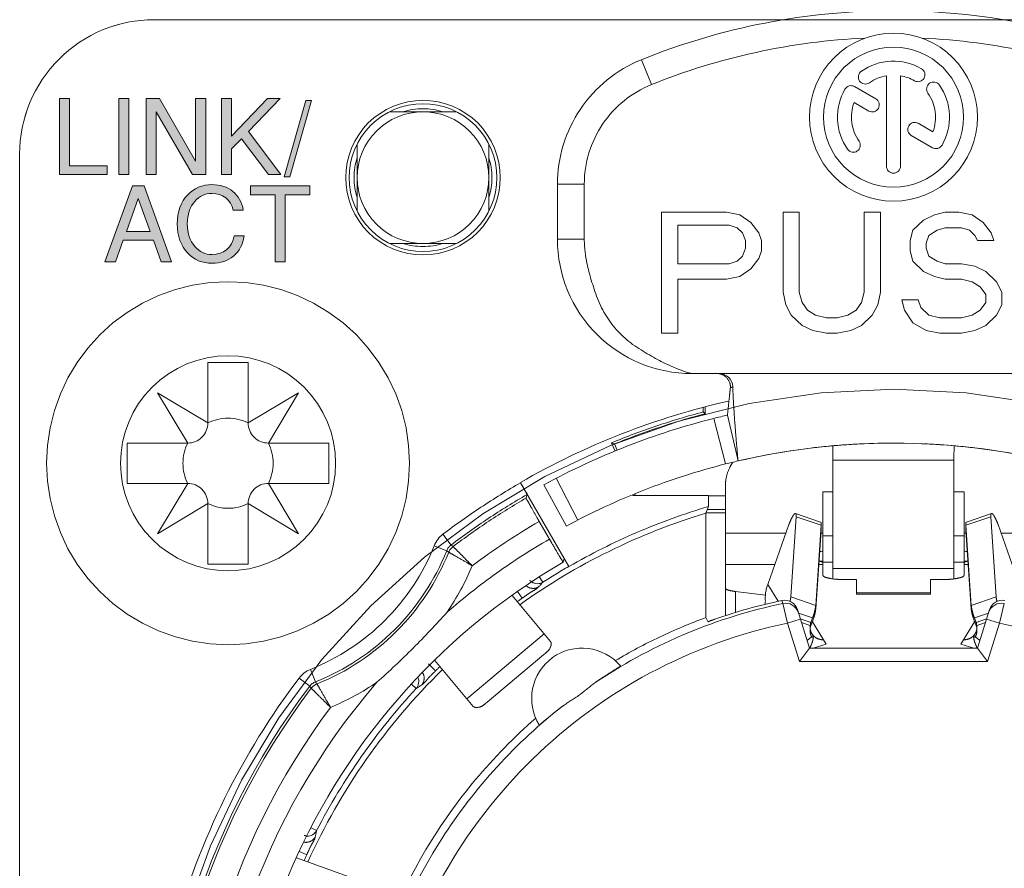
# Model space of a CAD drawing. Units: millimetres. Extents: x -1530 to -55, y -950 to 725.
# Drawn here: x -986 to -971, y -574 to -562 of the extents above; entities that cross this region are included whole.
import ezdxf

# ---------------------------------------------------------------- set-up
doc = ezdxf.new("R2010")
doc.units = ezdxf.units.MM
doc.layers.get('0').update_dxf_attribs({"lineweight": 5})

# ---------------------------------------------------------------- blocks, each defined once
blk = doc.blocks.new('ASCREW')
at = {"color": 7, "linetype": 'Continuous'}
for p, q in [((0.3, 1.5), (-0.3, 1.5)), ((-0.3, 1.5), (-0.3, 0.6)), ((0.3, 0.6), (0.3, 1.5)), ((-0.3, 0.6), (-1.05, 1.05)), ((-1.05, 1.05), (-0.6, 0.3)), ((1.05, 1.05), (0.3, 0.6)), ((0.6, 0.3), (1.05, 1.05)), ((-0.6, 0.3), (-1.5, 0.3)), ((-1.5, 0.3), (-1.5, -0.3)), ((1.5, 0.3), (0.6, 0.3)), ((1.5, -0.3), (1.5, 0.3)), ((-1.5, -0.3), (-0.6, -0.3)), ((-0.6, -0.3), (-1.05, -1.05)), ((0.6, -0.3), (1.5, -0.3)), ((1.05, -1.05), (0.6, -0.3)), ((-1.05, -1.05), (-0.3, -0.6)), ((-0.3, -0.6), (-0.3, -1.5)), ((0.3, -1.5), (0.3, -0.6)), ((0.3, -0.6), (1.05, -1.05)), ((-0.3, -1.5), (0.3, -1.5))]:
    blk.add_line(p, q, dxfattribs=at)
at = {"color": 7, "linetype": 'Continuous', "lineweight": 5, "flags": 128}
blk.add_lwpolyline([(2.7, 0), (2.687, -0.265), (2.648, -0.527), (2.584, -0.784), (2.494, -1.033), (2.381, -1.273), (2.245, -1.5), (2.087, -1.713), (1.909, -1.909), (1.713, -2.087), (1.5, -2.245), (1.273, -2.381), (1.033, -2.494), (0.784, -2.584), (0.527, -2.648), (0.265, -2.687), (0, -2.7), (-0.265, -2.687), (-0.527, -2.648), (-0.784, -2.584), (-1.033, -2.494), (-1.273, -2.381), (-1.5, -2.245), (-1.713, -2.087), (-1.909, -1.909), (-2.087, -1.713), (-2.245, -1.5), (-2.381, -1.273), (-2.494, -1.033), (-2.584, -0.784), (-2.648, -0.527), (-2.687, -0.265), (-2.7, 0), (-2.687, 0.265), (-2.648, 0.527), (-2.584, 0.784), (-2.494, 1.033), (-2.381, 1.273), (-2.245, 1.5), (-2.087, 1.713), (-1.909, 1.909), (-1.713, 2.087), (-1.5, 2.245), (-1.273, 2.381), (-1.033, 2.494), (-0.784, 2.584), (-0.527, 2.648), (-0.265, 2.687), (0, 2.7), (0.265, 2.687), (0.527, 2.648), (0.784, 2.584), (1.033, 2.494), (1.273, 2.381), (1.5, 2.245), (1.713, 2.087), (1.909, 1.909), (2.087, 1.713), (2.245, 1.5), (2.381, 1.273), (2.494, 1.033), (2.584, 0.784), (2.648, 0.527), (2.687, 0.265)], close=True, dxfattribs=at)
at = {"color": 7, "linetype": 'Continuous', "flags": 128}
for points in [[(-0.6, 0.3, 0.198912), (-0.388, 0.388, 0.198912), (-0.3, 0.6)], [(0.3, 0.6, 0.116434), (0, 0.671, 0.116434), (-0.3, 0.6)], [(0.3, 0.6, 0.198912), (0.388, 0.388, 0.198912), (0.6, 0.3)], [(-0.6, 0.3, 0.116434), (-0.671, 0, 0.116434), (-0.6, -0.3)], [(0.6, -0.3, 0.116434), (0.671, 0, 0.116434), (0.6, 0.3)], [(-0.3, -0.6, 0.198912), (-0.388, -0.388, 0.198912), (-0.6, -0.3)], [(0.6, -0.3, 0.198912), (0.388, -0.388, 0.198912), (0.3, -0.6)], [(-0.3, -0.6, 0.116434), (0, -0.671, 0.116434), (0.3, -0.6)]]:
    blk.add_lwpolyline(points, format="xyb", dxfattribs=at)
blk = doc.blocks.new('NE8FBV-C5-LED1')
at = {"color": 7, "linetype": 'Continuous'}
for p, q in [((-3.75, 13.888), (-3.6, 13.517)), ((-0.104, 13.649), (-0.104, 12.304)), ((0.104, 12.304), (0.104, 13.649)), ((-0.263, 13.305), (-0.579, 13.488)), ((-0.586, 13.251), (-0.367, 13.124)), ((-7.5, 13.113), (-6.5, 13.113)), ((0.586, 12.815), (0.368, 12.941)), ((0.264, 12.76), (0.579, 12.578)), ((-7.98, 11.633), (-7.98, 12.632)), ((-6.02, 12.632), (-6.02, 11.633)), ((-5, 12.033), (-5, 11.217)), ((-5, 12.033), (-4.6, 12.033)), ((-4.6, 11.217), (-4.6, 12.033)), ((-3.45, 11.617), (-3.45, 9.817)), ((-2.486, 11.617), (-3.45, 11.617)), ((-2.285, 11.579), (-2.486, 11.617)), ((-2.124, 11.464), (-2.285, 11.579)), ((-1.642, 11.617), (-1.642, 10.43)), ((-1.401, 11.617), (-1.642, 11.617)), ((-1.401, 10.43), (-1.401, 11.617)), ((-0.436, 11.617), (-0.436, 10.43)), ((-0.195, 11.617), (-0.436, 11.617)), ((-0.195, 10.43), (-0.195, 11.617)), ((0.608, 11.579), (0.448, 11.502)), ((0.769, 11.617), (0.608, 11.579)), ((0.97, 11.617), (0.769, 11.617)), ((1.171, 11.579), (0.97, 11.617)), ((1.332, 11.464), (1.171, 11.579)), ((-3.209, 10.851), (-3.209, 11.426)), ((-3.209, 11.426), (-2.445, 11.426)), ((-2.445, 11.426), (-2.325, 11.387)), ((-2.003, 11.311), (-2.124, 11.464)), ((0.448, 11.502), (0.287, 11.349)), ((1.452, 11.311), (1.332, 11.464)), ((-2.325, 11.387), (-2.245, 11.311)), ((-2.245, 11.311), (-2.204, 11.196)), ((-1.963, 11.196), (-2.003, 11.311)), ((0.287, 11.349), (0.247, 11.196)), ((0.528, 11.273), (0.649, 11.349)), ((0.649, 11.349), (0.769, 11.387)), ((0.769, 11.387), (1.01, 11.387)), ((1.01, 11.387), (1.131, 11.349)), ((1.131, 11.349), (1.211, 11.273)), ((1.492, 11.196), (1.452, 11.311)), ((-6.5, 11.153), (-7.5, 11.153)), ((-5, 11.217), (-4.6, 11.217)), ((-2.204, 11.196), (-2.204, 11.081)), ((-1.963, 11.043), (-1.963, 11.196)), ((0.247, 11.196), (0.247, 11.043)), ((0.488, 11.158), (0.528, 11.273)), ((0.488, 11.081), (0.488, 11.158)), ((1.211, 11.273), (1.251, 11.196)), ((1.251, 11.196), (1.492, 11.196)), ((-2.204, 11.081), (-2.245, 10.966)), ((-2.003, 10.928), (-1.963, 11.043)), ((0.247, 11.043), (0.287, 10.89)), ((0.528, 10.966), (0.488, 11.081)), ((-2.445, 10.851), (-3.209, 10.851)), ((-2.325, 10.89), (-2.445, 10.851)), ((-2.245, 10.966), (-2.325, 10.89)), ((-2.124, 10.775), (-2.003, 10.928)), ((0.287, 10.89), (0.448, 10.736)), ((0.649, 10.89), (0.528, 10.966)), ((0.769, 10.851), (0.649, 10.89)), ((1.01, 10.851), (0.769, 10.851)), ((1.211, 10.813), (1.01, 10.851)), ((-2.285, 10.66), (-2.124, 10.775)), ((0.448, 10.736), (0.608, 10.66)), ((1.372, 10.736), (1.211, 10.813)), ((1.533, 10.583), (1.372, 10.736)), ((-3.209, 9.817), (-3.209, 10.622)), ((-3.209, 10.622), (-2.486, 10.622)), ((-2.486, 10.622), (-2.285, 10.66)), ((0.608, 10.66), (0.769, 10.622)), ((0.769, 10.622), (1.01, 10.622)), ((1.01, 10.622), (1.171, 10.583)), ((1.171, 10.583), (1.291, 10.507)), ((1.613, 10.43), (1.533, 10.583)), ((-1.642, 10.43), (-1.602, 10.239)), ((-1.361, 10.277), (-1.401, 10.43)), ((-0.436, 10.43), (-0.477, 10.277)), ((-0.235, 10.239), (-0.195, 10.43)), ((1.291, 10.507), (1.372, 10.392)), ((1.613, 10.239), (1.613, 10.43)), ((-1.28, 10.162), (-1.361, 10.277)), ((-0.477, 10.277), (-0.557, 10.162)), ((0.126, 10.315), (0.166, 10.162)), ((0.367, 10.315), (0.126, 10.315)), ((0.407, 10.2), (0.367, 10.315)), ((1.372, 10.277), (1.291, 10.162)), ((1.372, 10.392), (1.372, 10.277)), ((-1.602, 10.239), (-1.521, 10.085)), ((-1.16, 10.085), (-1.28, 10.162)), ((-0.557, 10.162), (-0.677, 10.085)), ((-0.316, 10.085), (-0.235, 10.239)), ((0.166, 10.162), (0.287, 9.97)), ((0.528, 10.085), (0.407, 10.2)), ((1.291, 10.162), (1.171, 10.085)), ((1.533, 10.085), (1.613, 10.239)), ((-1.521, 10.085), (-1.361, 9.932)), ((-0.999, 10.047), (-1.16, 10.085)), ((-0.838, 10.047), (-0.999, 10.047)), ((-0.677, 10.085), (-0.838, 10.047)), ((-0.477, 9.932), (-0.316, 10.085)), ((0.287, 9.97), (0.488, 9.856)), ((0.689, 10.047), (0.528, 10.085)), ((1.01, 10.047), (0.689, 10.047)), ((1.171, 10.085), (1.01, 10.047)), ((1.372, 9.932), (1.533, 10.085)), ((-3.45, 9.817), (-3.209, 9.817)), ((-1.361, 9.932), (-1.2, 9.856)), ((-1.2, 9.856), (-0.999, 9.817)), ((-0.999, 9.817), (-0.838, 9.817)), ((-0.838, 9.817), (-0.637, 9.856)), ((-0.637, 9.856), (-0.477, 9.932)), ((0.488, 9.856), (0.689, 9.817)), ((0.689, 9.817), (1.01, 9.817)), ((1.01, 9.817), (1.211, 9.856)), ((1.211, 9.856), (1.372, 9.932)), ((-3, 9.217), (3, 9.217)), ((-2.833, 8.712), (-2.833, 8.646)), ((-2.8, 8.62), (-2.833, 8.646)), ((-2.8, 8.721), (-2.8, 8.62)), ((-2.499, 7.872), (-2.672, 8.55)), ((-2.47, 8.599), (-2.312, 7.917)), ((-2.312, 7.917), (-2.47, 8.599)), ((-4.193, 8.188), (-4.143, 8.064)), ((-4.15, 8.17), (-4.193, 8.188)), ((-4.15, 8.17), (-4.112, 8.077)), ((-0.472, 8.172), (-0.449, 8.173)), ((0.449, 8.173), (0.472, 8.172)), ((-0.9, 7.928), (-0.9, 6.162)), ((0.9, 7.928), (-0.9, 7.928)), ((0.9, 7.928), (0.9, 6.162)), ((-5.018, 7.659), (-4.697, 7.037)), ((-4.829, 6.346), (-5.548, 7.593)), ((-5.201, 7.562), (-4.867, 6.947)), ((-2.5, 7.554), (-2.5, 6.378)), ((-5.465, 7.367), (-5.451, 7.418)), ((-3.88, 7.414), (-3.876, 7.405)), ((-3.876, 7.405), (-2.752, 7.405)), ((-3.85, 7.426), (-3.841, 7.405)), ((-2.752, 7.405), (-2.752, 7.239)), ((-2.5, 7.397), (-2.752, 7.397)), ((-1.05, 6.573), (-1.05, 7.458)), ((-0.9, 7.458), (-1.05, 7.458)), ((1.05, 7.458), (0.9, 7.458)), ((1.05, 7.458), (1.05, 6.573)), ((-2.793, 7.141), (-2.752, 7.239)), ((-2.5, 7.197), (-2.77, 7.197)), ((-2.5, 7.143), (-2.793, 7.143)), ((-2.793, 5.586), (-2.793, 7.141)), ((-1.448, 7.085), (-1.528, 5.893)), ((-1.458, 7.133), (-1.087, 7.008)), ((-1.076, 6.96), (-1.448, 7.085)), ((1.076, 6.96), (1.448, 7.085)), ((1.087, 7.008), (1.458, 7.133)), ((1.448, 7.085), (1.528, 5.893)), ((-5.271, 7.018), (-5.119, 6.755)), ((-1.871, 6.081), (-1.555, 6.972)), ((-1.076, 6.96), (-1.157, 5.768)), ((-1.076, 6.884), (-1.081, 6.886)), ((1.076, 6.96), (1.157, 5.768)), ((1.076, 6.884), (1.081, 6.886)), ((1.871, 6.081), (1.555, 6.972)), ((-6.582, 6.666), (-6.703, 6.826)), ((-2.5, 6.844), (-1.6, 6.844)), ((-1.076, 6.884), (-1.157, 5.718)), ((-1.079, 6.844), (-1.05, 6.844)), ((-0.9, 6.803), (-1.05, 6.803)), ((1.05, 6.803), (0.9, 6.803)), ((1.05, 6.844), (1.079, 6.844)), ((1.076, 6.884), (1.157, 5.718)), ((1.6, 6.844), (2.5, 6.844)), ((-6.833, 6.656), (-6.647, 6.581)), ((-6.582, 6.666), (-6.552, 6.643)), ((-4.899, 6.467), (-4.913, 6.413)), ((-1.05, 6.573), (-1.05, 6.443)), ((1.05, 6.573), (1.05, 6.443)), ((-4.913, 6.412), (-4.913, 6.413)), ((-2.5, 6.378), (-2.5, 6.147)), ((-2.5, 6.378), (-1.766, 6.378)), ((-1.111, 6.378), (-1.05, 6.378)), ((-1.05, 6.427), (-1.05, 6.443)), ((-1.05, 6.427), (-1.05, 6.392)), ((-1.05, 6.413), (-0.9, 6.413)), ((-1.05, 6.378), (-1.05, 6.392)), ((-1.05, 6.22), (-1.05, 6.378)), ((0.9, 6.315), (-0.9, 6.315)), ((0.9, 6.413), (1.05, 6.413)), ((1.05, 6.443), (1.05, 6.427)), ((1.05, 6.427), (1.05, 6.392)), ((1.05, 6.392), (1.05, 6.378)), ((1.05, 6.378), (1.05, 6.22)), ((1.05, 6.378), (1.111, 6.378)), ((-5.215, 6.114), (-5.264, 6.19)), ((-0.55, 6.153), (-0.75, 6.153)), ((-0.55, 5.936), (-0.55, 6.153)), ((0.55, 5.936), (0.55, 6.153)), ((0.75, 6.153), (0.55, 6.153)), ((-2.5, 5.637), (-2.5, 6.147)), ((-1.717, 5.829), (-1.871, 6.081)), ((-5.102, 5.229), (-5.675, 5.913)), ((-5.523, 5.875), (-5.593, 5.974)), ((-2.35, 5.663), (-2.35, 5.975)), ((-2.35, 5.975), (-1.905, 5.921)), ((-1.528, 5.893), (-1.157, 5.768)), ((-0.55, 5.956), (0.55, 5.956)), ((-0.55, 5.936), (0.55, 5.936)), ((1.528, 5.893), (1.157, 5.768)), ((-1.648, 5.796), (-1.663, 5.841)), ((-1.648, 5.796), (-1.577, 5.504)), ((-1.163, 5.72), (-1.157, 5.718)), ((1.163, 5.72), (1.157, 5.718)), ((1.577, 5.504), (1.648, 5.796)), ((-2.793, 5.586), (-2.76, 5.527)), ((-1.25, 5.133), (-1.43, 5.705)), ((-1.414, 5.652), (-1.203, 5.582)), ((-1.203, 5.582), (-1.229, 5.514)), ((1.414, 5.652), (1.203, 5.582)), ((1.203, 5.582), (1.229, 5.514)), ((1.43, 5.705), (1.25, 5.133)), ((-1.577, 5.504), (-1.386, 5.564)), ((-1.397, 4.933), (-1.577, 5.504)), ((-1.229, 5.514), (-1.385, 5.566)), ((-1.229, 5.464), (-1.37, 5.512)), ((-1.203, 5.532), (-1.229, 5.464)), ((-1.218, 5.538), (-1.203, 5.532)), ((-1.003, 5.189), (-1.207, 5.523)), ((1.003, 5.189), (1.207, 5.523)), ((1.218, 5.538), (1.203, 5.532)), ((1.203, 5.532), (1.229, 5.464)), ((1.229, 5.514), (1.385, 5.566)), ((1.229, 5.464), (1.37, 5.512)), ((1.386, 5.564), (1.577, 5.504)), ((1.577, 5.504), (1.397, 4.933)), ((-5.197, 5.343), (-6.346, 4.379)), ((-1.196, 5.322), (-1.286, 5.247)), ((1.196, 5.322), (1.286, 5.247)), ((-1.25, 5.133), (-1.397, 4.933)), ((1.25, 5.133), (-1.25, 5.133)), ((-1.193, 5.133), (-1.003, 5.189)), ((1.193, 5.133), (1.003, 5.189)), ((1.25, 5.133), (1.397, 4.933)), ((-6.043, 4.329), (-5.2, 5.036)), ((-6.813, 4.793), (-6.919, 4.899)), ((-6.824, 4.948), (-6.251, 4.265)), ((1.397, 4.933), (-1.397, 4.933)), ((-8.599, 4.63), (-8.673, 4.816)), ((-8.843, 4.686), (-8.684, 4.565)), ((-8.661, 4.535), (-8.684, 4.565)), ((-7.102, 4.53), (-7.173, 4.596)), ((-8.582, 2.417), (-8.662, 2.459)), ((-8.729, 2.056), (-8.839, 2.107)), ((-8.041, 1.708), (-8.88, 2.013))]:
    blk.add_line(p, q, dxfattribs=at)
at = {"color": 7, "linetype": 'Continuous', "flags": 128}
for points in [[(3.75, 13.888, 0.096396), (0, 14.617, 0.096396), (-3.75, 13.888)], [(-0.426, 14.208, 0.042524), (-2.043, 13.997, 0.042524), (-3.6, 13.517)], [(3.6, 13.517, 0.042524), (2.043, 13.997, 0.042524), (0.426, 14.208)], [(-3.75, 13.888, 0.149397), (-4.658, 13.152, 0.149397), (-5, 12.033)], [(0.417, 13.754, 0.142766), (-0.036, 13.865, 0.142766), (-0.478, 13.715)], [(-0.478, 13.715, 0.414214), (-0.504, 13.57, 0.414214), (-0.358, 13.545)], [(-0.104, 13.649, 0.055484), (-0.237, 13.611, 0.055484), (-0.358, 13.545)], [(0.312, 13.574, 0.044548), (0.212, 13.621, 0.044548), (0.104, 13.649)], [(0.312, 13.574, 0.414214), (0.455, 13.612, 0.414214), (0.417, 13.754)], [(-3.6, 13.517, 0.149397), (-4.327, 12.928, 0.149397), (-4.6, 12.033)], [(-0.579, 13.488, 0.198912), (-0.658, 13.498, 0.198912), (-0.722, 13.449)], [(0.683, 13.511, 0.414214), (0.538, 13.536, 0.414214), (0.512, 13.391)], [(0.722, 12.616, 0.142766), (0.833, 13.069, 0.142766), (0.683, 13.511)], [(-0.722, 13.449, 0.142766), (-0.833, 12.996, 0.142766), (-0.683, 12.555)], [(0.586, 12.815, 0.121469), (0.62, 13.112, 0.121469), (0.512, 13.391)], [(-0.586, 13.251, 0.121469), (-0.62, 12.953, 0.121469), (-0.512, 12.674)], [(-0.367, 13.124, 0.414214), (-0.225, 13.162, 0.414214), (-0.263, 13.305)], [(-6.702, 13.113, 0.073881), (-7, 13.158, 0.073881), (-7.298, 13.113)], [(0.368, 12.941, 0.414214), (0.226, 12.903, 0.414214), (0.264, 12.76)], [(-0.683, 12.555, 0.414214), (-0.538, 12.529, 0.414214), (-0.512, 12.674)], [(0.579, 12.578, 0.198912), (0.658, 12.568, 0.198912), (0.722, 12.616)], [(-7.981, 12.431, 0.073929), (-8.025, 12.133, 0.073929), (-7.981, 11.835)], [(-6.019, 11.835, 0.073929), (-5.975, 12.133, 0.073929), (-6.019, 12.431)], [(-0.104, 12.304, 0.414214), (0, 12.199, 0.414214), (0.104, 12.304)], [(-7.298, 11.152, 0.073881), (-7, 11.108, 0.073881), (-6.702, 11.152)], [(-5, 11.217, 0.198912), (-4.414, 9.803, 0.198912), (-3, 9.217)], [(-2.392, 9.026, 0.193508), (-2.453, 9.162, 0.193508), (-2.592, 9.217)], [(-2.449, 8.809, 0.037661), (-4.045, 8.319, 0.037661), (-5.55, 7.596)], [(-2.833, 8.646, 0.016269), (-3.52, 8.439, 0.016269), (-4.193, 8.188)], [(-2.672, 8.55, 0.031227), (-3.968, 8.135, 0.031227), (-5.201, 7.562)], [(-2.8, 8.62, 0.016185), (-3.482, 8.417, 0.016185), (-4.15, 8.17)], [(-2.47, 8.599, 0.002372), (-2.571, 8.575, 0.002372), (-2.672, 8.55)], [(2.312, 7.917, 0.057222), (0, 8.183, 0.057222), (-2.312, 7.917)], [(1.855, 8.013, 0.051489), (-0.233, 8.18, 0.051489), (-2.312, 7.917)], [(-0.932, 8.14, 0.003435), (-1.072, 8.126, 0.003435), (-1.211, 8.111)], [(-0.728, 8.157, 0.002514), (-0.83, 8.149, 0.002514), (-0.932, 8.14)], [(-0.9, 7.928, 0.001821), (-0.9, 8.035, 0.001821), (-0.902, 8.143)], [(-0.472, 8.172, 0.003138), (-0.6, 8.165, 0.003138), (-0.728, 8.157)], [(0.728, 8.157, 0.003138), (0.6, 8.165, 0.003138), (0.472, 8.172)], [(0.902, 8.143, 0.001821), (0.9, 8.035, 0.001821), (0.9, 7.928)], [(1.211, 8.111, 0.00346), (1.071, 8.126, 0.00346), (0.93, 8.14)], [(-2.312, 7.917, 0.002358), (-2.405, 7.895, 0.002358), (-2.499, 7.872)], [(-2.499, 7.872, 0.031251), (-3.712, 7.483, 0.031251), (-4.867, 6.947)], [(-5.548, 7.593, 0.015627), (-6.138, 7.227, 0.015627), (-6.703, 6.826)], [(-5.451, 7.418, 0.015588), (-6.029, 7.06, 0.015588), (-6.582, 6.666)], [(-5.465, 7.367, 0.015044), (-6.019, 7.022, 0.015044), (-6.552, 6.643)], [(-2.752, 7.239, 0.02933), (-3.817, 6.854, 0.02933), (-4.829, 6.346)], [(-2.793, 7.141, 0.040472), (-4.232, 6.572, 0.040472), (-5.561, 5.778)], [(-5.271, 7.018, 0.014295), (-5.778, 6.702, 0.014295), (-6.267, 6.357)], [(-6.703, 6.826, 0.067715), (-6.779, 6.75, 0.067715), (-6.832, 6.656)], [(-5.119, 6.755, 0.023063), (-5.906, 6.247, 0.023063), (-6.642, 5.667)], [(-8.673, 4.816, 0.101591), (-7.564, 5.547, 0.101591), (-6.833, 6.656)], [(-6.582, 6.666, 0.067814), (-6.621, 6.628, 0.067814), (-6.647, 6.581)], [(-6.552, 6.643, 0.067569), (-6.59, 6.605, 0.067569), (-6.617, 6.559)], [(-8.599, 4.63, 0.101557), (-7.423, 5.405, 0.101557), (-6.647, 6.581)], [(-8.576, 4.599, 0.100864), (-7.397, 5.379, 0.100864), (-6.617, 6.559)], [(-6.617, 6.559, 0.000254), (-6.632, 6.57, 0.000254), (-6.647, 6.581)], [(-1.05, 6.573, 0.013002), (-1.074, 6.572, 0.013002), (-1.098, 6.57)], [(1.098, 6.57, 0.013002), (1.074, 6.572, 0.013002), (1.05, 6.573)], [(-4.913, 6.412, 0.338881), (-9.419, -4.562, 0.338881), (0, -11.774, 0.338881), (9.419, -4.562, 0.338881), (4.913, 6.412)], [(-6.642, 5.667, 0.024943), (-6.437, 6.003, 0.024943), (-6.267, 6.357)], [(-4.83, 6.348, 0.005836), (-5.024, 6.233, 0.005836), (-5.215, 6.114)], [(-1.084, 6.426, 0.002991), (-1.09, 6.426, 0.002991), (-1.096, 6.425)], [(-1.05, 6.427, 0.0089), (-1.067, 6.427, 0.0089), (-1.084, 6.426)], [(1.084, 6.426, 0.0089), (1.067, 6.427, 0.0089), (1.05, 6.427)], [(1.096, 6.425, 0.002991), (1.09, 6.426, 0.002991), (1.084, 6.426)], [(-5.38, 6.116, 0.147472), (-5.298, 6.09, 0.147472), (-5.215, 6.114)], [(-5.215, 6.114, 0.001155), (-5.247, 6.079, 0.001155), (-5.279, 6.043)], [(-1.871, 6.081, 0.026021), (-1.889, 6.022, 0.026021), (-1.902, 5.961)], [(-5.523, 5.875, 0.001197), (-5.561, 5.849, 0.001197), (-5.599, 5.822)], [(-1.902, 5.961, 0.027313), (-1.907, 5.897, 0.027313), (-1.906, 5.833)], [(-1.648, 5.796, 0.046703), (-3.07, 5.354, 0.046703), (-4.384, 4.656)], [(-1.663, 5.841, 0.016129), (-2.166, 5.717, 0.016129), (-2.66, 5.561)], [(-1.906, 5.833, 0.010222), (-1.907, 5.809, 0.010222), (-1.908, 5.785)], [(-1.655, 5.842, 0.00522), (-1.659, 5.841, 0.00522), (-1.663, 5.841)], [(-1.43, 5.705, 0.180993), (-1.517, 5.816, 0.180993), (-1.655, 5.842)], [(-1.416, 5.66, 0.186272), (-1.506, 5.773, 0.186272), (-1.648, 5.796)], [(1.648, 5.796, 0.18627), (1.506, 5.773, 0.18627), (1.416, 5.66)], [(1.655, 5.842, 0.180996), (1.517, 5.816, 0.180996), (1.43, 5.705)], [(-7.685, 4.624, 0.014522), (-7.148, 5.131, 0.014522), (-6.641, 5.668)], [(-2.793, 5.586, 0.023014), (-3.48, 5.297, 0.023014), (-4.138, 4.946)], [(-1.194, 5.558, 0.006832), (-1.186, 5.583, 0.006832), (-1.178, 5.609)], [(1.178, 5.609, 0.006718), (1.186, 5.583, 0.006718), (1.194, 5.558)], [(-1.577, 5.504, 0.142759), (-5.371, 3.479, 0.142759), (-7.483, -0.267)], [(-1.237, 5.489, 0.032924), (-1.241, 5.463, 0.032924), (-1.241, 5.438)], [(-1.24, 5.42, 0.020751), (-1.241, 5.404, 0.020751), (-1.241, 5.388)], [(-1.241, 5.438, 0.011585), (-1.241, 5.429, 0.011585), (-1.24, 5.42)], [(-1.229, 5.464, 0.028511), (-1.236, 5.443, 0.028511), (-1.24, 5.42)], [(-1.24, 5.42, 0.05242), (-1.231, 5.382, 0.05242), (-1.214, 5.347)], [(-1.229, 5.514, 0.016537), (-1.233, 5.501, 0.016537), (-1.237, 5.489)], [(-1.203, 5.532, 0.003383), (-1.199, 5.545, 0.003383), (-1.194, 5.558)], [(1.194, 5.558, 0.003412), (1.199, 5.545, 0.003412), (1.203, 5.532)], [(1.214, 5.347, 0.05242), (1.231, 5.382, 0.05242), (1.24, 5.42)], [(1.237, 5.489, 0.016537), (1.233, 5.501, 0.016537), (1.229, 5.514)], [(1.24, 5.42, 0.028511), (1.236, 5.443, 0.028511), (1.229, 5.464)], [(1.241, 5.438, 0.032924), (1.241, 5.463, 0.032924), (1.237, 5.489)], [(1.24, 5.42, 0.011586), (1.241, 5.429, 0.011586), (1.241, 5.438)], [(1.241, 5.388, 0.020751), (1.241, 5.404, 0.020751), (1.24, 5.42)], [(7.483, -0.267, 0.142759), (5.371, 3.479, 0.142759), (1.577, 5.504)], [(-1.214, 5.347, 0.020345), (-1.206, 5.334, 0.020345), (-1.196, 5.322)], [(-1.196, 5.322, 0.008277), (-1.192, 5.318, 0.008277), (-1.188, 5.313)], [(1.188, 5.313, 0.008279), (1.192, 5.318, 0.008279), (1.196, 5.322)], [(1.196, 5.322, 0.020343), (1.206, 5.334, 0.020343), (1.214, 5.347)], [(-4.059, 4.866, 0.392723), (-5.072, 4.99, 0.392723), (-5.271, 3.988)], [(-6.748, 4.858, 0.001197), (-6.781, 4.825, 0.001197), (-6.813, 4.793)], [(-8.673, 4.816, 0.067683), (-8.767, 4.762, 0.067683), (-8.843, 4.686)], [(-6.71, 4.813, 0.04588), (-7.843, 3.475, 0.04588), (-8.713, 1.952)], [(-7.102, 4.53, 0.148137), (-7.064, 4.608, 0.148137), (-7.076, 4.694)], [(-8.684, 4.565, 0.374692), (-7.705, -9.722, 0.374692), (6.582, -10.701)], [(-8.843, 4.686, 0.047594), (-9.951, 2.893, 0.047594), (-10.7, 0.923)], [(-7.685, 4.624, 0.39307), (-7.182, -9.2, 0.39307), (6.641, -9.702)], [(-8.599, 4.63, 0.067814), (-8.646, 4.603, 0.067814), (-8.684, 4.565)], [(-8.576, 4.599, 0.067567), (-8.623, 4.573, 0.067567), (-8.661, 4.535)], [(-8.599, 4.63, 0.000254), (-8.587, 4.615, 0.000254), (-8.576, 4.599)], [(-8.374, 4.25, 0.024925), (-8.02, 4.42, 0.024925), (-7.685, 4.624)], [(-7.022, 4.581, 0.001155), (-7.062, 4.556, 0.001155), (-7.102, 4.53)], [(-8.661, 4.535, 0.37442), (-7.679, -9.696, 0.37442), (6.552, -10.678)], [(-7.102, 4.53, 0.033502), (-7.913, 3.523, 0.033502), (-8.582, 2.417)], [(-8.374, 4.25, 0.37294), (-7.396, -9.413, 0.37294), (6.267, -10.392)], [(-4.97, 4.232, 0.084949), (-6.765, 2.224, 0.084949), (-7.791, -0.267)], [(-5.323, 4.089, 0.079058), (-6.955, 2.135, 0.079058), (-7.9, -0.228)], [(-8.726, 2.336, 0.147624), (-8.642, 2.355, 0.147624), (-8.582, 2.417)], [(-8.582, 2.417, 0.001155), (-8.592, 2.37, 0.001155), (-8.602, 2.324)], [(-8.729, 2.056, 0.001197), (-8.749, 2.014, 0.001197), (-8.768, 1.972)]]:
    blk.add_lwpolyline(points, format="xyb", dxfattribs=at)
at = {"color": 7, "linetype": 'Continuous', "lineweight": 5, "flags": 128}
for points in [[(1.25, 13.033), (1.244, 12.91), (1.226, 12.789), (1.196, 12.67), (1.155, 12.554), (1.102, 12.443), (1.039, 12.338), (0.966, 12.24), (0.884, 12.149), (0.793, 12.066), (0.694, 11.993), (0.589, 11.93), (0.478, 11.878), (0.363, 11.837), (0.244, 11.807), (0.123, 11.789), (0, 11.783), (-0.123, 11.789), (-0.244, 11.807), (-0.363, 11.837), (-0.478, 11.878), (-0.589, 11.93), (-0.694, 11.993), (-0.793, 12.066), (-0.884, 12.149), (-0.966, 12.24), (-1.039, 12.338), (-1.102, 12.443), (-1.155, 12.554), (-1.196, 12.67), (-1.226, 12.789), (-1.244, 12.91), (-1.25, 13.033), (-1.244, 13.155), (-1.226, 13.277), (-1.196, 13.396), (-1.155, 13.511), (-1.102, 13.622), (-1.039, 13.727), (-0.966, 13.826), (-0.884, 13.917), (-0.793, 13.999), (-0.694, 14.072), (-0.589, 14.135), (-0.478, 14.188), (-0.363, 14.229), (-0.244, 14.259), (-0.123, 14.277), (0, 14.283), (0.123, 14.277), (0.244, 14.259), (0.363, 14.229), (0.478, 14.188), (0.589, 14.135), (0.694, 14.072), (0.793, 13.999), (0.884, 13.917), (0.966, 13.826), (1.039, 13.727), (1.102, 13.622), (1.155, 13.511), (1.196, 13.396), (1.226, 13.277), (1.244, 13.155)], [(1.042, 13.033), (1.037, 12.931), (1.022, 12.83), (0.997, 12.73), (0.962, 12.634), (0.919, 12.542), (0.866, 12.454), (0.805, 12.372), (0.737, 12.296), (0.661, 12.228), (0.579, 12.167), (0.491, 12.114), (0.399, 12.07), (0.302, 12.036), (0.203, 12.011), (0.102, 11.996), (0, 11.991), (-0.102, 11.996), (-0.203, 12.011), (-0.302, 12.036), (-0.399, 12.07), (-0.491, 12.114), (-0.579, 12.167), (-0.661, 12.228), (-0.737, 12.296), (-0.805, 12.372), (-0.866, 12.454), (-0.919, 12.542), (-0.962, 12.634), (-0.997, 12.73), (-1.022, 12.83), (-1.037, 12.931), (-1.042, 13.033), (-1.037, 13.135), (-1.022, 13.236), (-0.997, 13.335), (-0.962, 13.431), (-0.919, 13.524), (-0.866, 13.611), (-0.805, 13.694), (-0.737, 13.769), (-0.661, 13.838), (-0.579, 13.899), (-0.491, 13.951), (-0.399, 13.995), (-0.302, 14.03), (-0.203, 14.054), (-0.102, 14.069), (0, 14.074), (0.102, 14.069), (0.203, 14.054), (0.302, 14.03), (0.399, 13.995), (0.491, 13.951), (0.579, 13.899), (0.661, 13.838), (0.737, 13.769), (0.805, 13.694), (0.866, 13.611), (0.919, 13.524), (0.962, 13.431), (0.997, 13.335), (1.022, 13.236), (1.037, 13.135)], [(-5.9, 12.133), (-5.905, 12.025), (-5.921, 11.918), (-5.947, 11.813), (-5.984, 11.712), (-6.03, 11.614), (-6.085, 11.522), (-6.15, 11.435), (-6.222, 11.355), (-6.302, 11.282), (-6.389, 11.218), (-6.481, 11.163), (-6.579, 11.116), (-6.681, 11.08), (-6.785, 11.054), (-6.892, 11.038), (-7, 11.033), (-7.108, 11.038), (-7.215, 11.054), (-7.319, 11.08), (-7.421, 11.116), (-7.519, 11.163), (-7.611, 11.218), (-7.698, 11.282), (-7.778, 11.355), (-7.85, 11.435), (-7.915, 11.522), (-7.97, 11.614), (-8.016, 11.712), (-8.053, 11.813), (-8.079, 11.918), (-8.095, 12.025), (-8.1, 12.133), (-8.095, 12.241), (-8.079, 12.347), (-8.053, 12.452), (-8.016, 12.554), (-7.97, 12.651), (-7.915, 12.744), (-7.85, 12.831), (-7.778, 12.911), (-7.698, 12.983), (-7.611, 13.047), (-7.519, 13.103), (-7.421, 13.149), (-7.319, 13.185), (-7.215, 13.212), (-7.108, 13.227), (-7, 13.233), (-6.892, 13.227), (-6.785, 13.212), (-6.681, 13.185), (-6.579, 13.149), (-6.481, 13.103), (-6.389, 13.047), (-6.302, 12.983), (-6.222, 12.911), (-6.15, 12.831), (-6.085, 12.744), (-6.03, 12.651), (-5.984, 12.554), (-5.947, 12.452), (-5.921, 12.347), (-5.905, 12.241)], [(-6.02, 12.133), (-6.025, 12.037), (-6.039, 11.942), (-6.062, 11.848), (-6.095, 11.758), (-6.136, 11.671), (-6.185, 11.588), (-6.242, 11.511), (-6.307, 11.44), (-6.378, 11.375), (-6.456, 11.318), (-6.538, 11.268), (-6.625, 11.227), (-6.716, 11.195), (-6.809, 11.172), (-6.904, 11.157), (-7, 11.153), (-7.096, 11.157), (-7.191, 11.172), (-7.284, 11.195), (-7.375, 11.227), (-7.462, 11.268), (-7.544, 11.318), (-7.622, 11.375), (-7.693, 11.44), (-7.758, 11.511), (-7.815, 11.588), (-7.864, 11.671), (-7.905, 11.758), (-7.938, 11.848), (-7.961, 11.942), (-7.975, 12.037), (-7.98, 12.133), (-7.975, 12.229), (-7.961, 12.324), (-7.938, 12.417), (-7.905, 12.508), (-7.864, 12.595), (-7.815, 12.677), (-7.758, 12.754), (-7.693, 12.826), (-7.622, 12.89), (-7.544, 12.948), (-7.462, 12.997), (-7.375, 13.038), (-7.284, 13.071), (-7.191, 13.094), (-7.096, 13.108), (-7, 13.113), (-6.904, 13.108), (-6.809, 13.094), (-6.716, 13.071), (-6.625, 13.038), (-6.538, 12.997), (-6.456, 12.948), (-6.378, 12.89), (-6.307, 12.826), (-6.242, 12.754), (-6.185, 12.677), (-6.136, 12.595), (-6.095, 12.508), (-6.062, 12.417), (-6.039, 12.324), (-6.025, 12.229)]]:
    blk.add_lwpolyline(points, close=True, dxfattribs=at)
at = {"color": 7, "linetype": 'Continuous'}
for points in [[(-4.6, 11.217), (-4.6, 10.873), (-4.235, 9.87), (-3.334, 9.303), (-3, 9.217)], [(-2.427, 9.005), (-2.42, 9.078), (-2.52, 9.203), (-2.592, 9.215)], [(-2.47, 8.599), (-2.459, 8.701), (-2.438, 8.904), (-2.427, 9.005)], [(-2.392, 9.026), (-2.399, 9.019), (-2.417, 9.008), (-2.427, 9.005)], [(-2.312, 7.917), (-2.338, 8.194), (-2.38, 8.748), (-2.392, 9.026)], [(-2.391, 7.899), (-2.442, 7.822), (-2.5, 7.646), (-2.5, 7.554)], [(-5.548, 7.593), (-5.536, 7.571), (-5.504, 7.517), (-5.476, 7.462), (-5.448, 7.43), (-5.451, 7.418)], [(-5.465, 7.367), (-5.468, 7.355), (-5.441, 7.323), (-5.413, 7.268), (-5.357, 7.169), (-5.296, 7.061), (-5.271, 7.018)], [(-1.555, 6.972), (-1.547, 6.994), (-1.523, 7.051), (-1.495, 7.103), (-1.469, 7.137), (-1.458, 7.133)], [(-1.458, 7.133), (-1.446, 7.129), (-1.447, 7.098), (-1.448, 7.085)], [(1.458, 7.133), (1.446, 7.129), (1.447, 7.098), (1.448, 7.085)], [(1.555, 6.972), (1.547, 6.994), (1.523, 7.051), (1.495, 7.103), (1.469, 7.137), (1.458, 7.133)], [(-1.087, 7.008), (-1.075, 7.004), (-1.075, 6.973), (-1.076, 6.96)], [(-1.079, 6.921), (-1.076, 6.912), (-1.076, 6.893), (-1.076, 6.884)], [(1.087, 7.008), (1.075, 7.004), (1.075, 6.973), (1.076, 6.96)], [(1.079, 6.921), (1.076, 6.912), (1.076, 6.893), (1.076, 6.884)], [(-5.119, 6.755), (-5.094, 6.712), (-5.031, 6.604), (-4.974, 6.508), (-4.945, 6.458), (-4.927, 6.434), (-4.919, 6.409), (-4.913, 6.412)], [(-6.552, 6.643), (-6.48, 6.572), (-6.338, 6.429), (-6.267, 6.357)], [(-6.617, 6.559), (-6.529, 6.509), (-6.354, 6.409), (-6.267, 6.357)], [(-1.05, 6.392), (-1.05, 6.41), (-1.091, 6.424), (-1.108, 6.429)], [(1.108, 6.429), (1.091, 6.424), (1.05, 6.41), (1.05, 6.392)], [(-0.75, 6.153), (-0.79, 6.153), (-0.89, 6.159), (-0.985, 6.177), (-1.05, 6.2), (-1.05, 6.22)], [(1.05, 6.22), (1.05, 6.2), (0.985, 6.177), (0.89, 6.159), (0.79, 6.153), (0.75, 6.153)], [(-5.279, 6.043), (-5.304, 6.016), (-5.403, 5.961), (-5.493, 5.896), (-5.523, 5.875)], [(-5.279, 6.043), (-5.321, 6.016), (-5.43, 6.026), (-5.466, 6.062)], [(-5.38, 6.116), (-5.389, 6.122), (-5.404, 6.136), (-5.411, 6.143)], [(-2.5, 6.029), (-2.5, 6.008), (-2.43, 5.987), (-2.371, 5.977), (-2.35, 5.975)], [(-1.538, 5.827), (-1.535, 5.843), (-1.529, 5.876), (-1.528, 5.893)], [(1.528, 5.893), (1.529, 5.876), (1.535, 5.843), (1.538, 5.827)], [(-1.157, 5.718), (-1.159, 5.69), (-1.171, 5.636), (-1.178, 5.609)], [(-1.159, 5.75), (-1.161, 5.733), (-1.168, 5.7), (-1.172, 5.683)], [(-1.157, 5.768), (-1.157, 5.759), (-1.159, 5.75)], [(1.159, 5.75), (1.157, 5.759), (1.157, 5.768)], [(1.178, 5.609), (1.171, 5.636), (1.159, 5.69), (1.157, 5.718)], [(1.172, 5.683), (1.168, 5.7), (1.161, 5.733), (1.159, 5.75)], [(-2.488, 5.62), (-2.492, 5.623), (-2.5, 5.632), (-2.5, 5.637)], [(-1.172, 5.683), (-1.178, 5.657), (-1.194, 5.607), (-1.203, 5.582)], [(1.203, 5.582), (1.194, 5.607), (1.178, 5.657), (1.172, 5.683)], [(-2.66, 5.561), (-2.672, 5.557), (-2.704, 5.545), (-2.734, 5.537), (-2.757, 5.521), (-2.76, 5.527)], [(-1.241, 5.388), (-1.241, 5.362), (-1.225, 5.312), (-1.21, 5.291)], [(-1.193, 5.287), (-1.195, 5.264), (-1.209, 5.22), (-1.217, 5.198)], [(-1.196, 5.322), (-1.192, 5.314), (-1.192, 5.296), (-1.193, 5.287)], [(-1.188, 5.313), (-1.16, 5.285), (-1.083, 5.255), (-1.043, 5.256)], [(1.188, 5.313), (1.16, 5.285), (1.083, 5.255), (1.043, 5.256)], [(1.196, 5.322), (1.192, 5.314), (1.192, 5.296), (1.193, 5.287)], [(1.193, 5.287), (1.195, 5.264), (1.209, 5.22), (1.217, 5.198)], [(1.241, 5.388), (1.241, 5.362), (1.225, 5.312), (1.21, 5.291)], [(-5.2, 5.036), (-5.178, 5.055), (-5.112, 5.116), (-5.083, 5.207), (-5.102, 5.229)], [(-1.217, 5.198), (-1.224, 5.182), (-1.237, 5.149), (-1.244, 5.132)], [(1.217, 5.198), (1.224, 5.182), (1.237, 5.149), (1.244, 5.132)], [(-4.384, 4.656), (-4.344, 4.683), (-4.242, 4.749), (-4.151, 4.807), (-4.104, 4.836), (-4.081, 4.852), (-4.055, 4.861), (-4.059, 4.866)], [(-6.813, 4.793), (-6.84, 4.766), (-6.919, 4.689), (-6.99, 4.601), (-7.022, 4.581)], [(-7.022, 4.581), (-6.988, 4.618), (-6.978, 4.724), (-7.005, 4.766)], [(-8.374, 4.25), (-8.426, 4.337), (-8.526, 4.512), (-8.576, 4.599)], [(-4.97, 4.232), (-4.899, 4.288), (-4.669, 4.433), (-4.46, 4.606), (-4.384, 4.656)], [(-8.374, 4.25), (-8.446, 4.321), (-8.59, 4.463), (-8.661, 4.535)], [(-6.251, 4.265), (-6.232, 4.243), (-6.137, 4.256), (-6.066, 4.31), (-6.043, 4.329)], [(-5.271, 3.988), (-5.268, 3.983), (-5.251, 4.005), (-5.228, 4.021), (-5.186, 4.057), (-5.102, 4.126), (-5.008, 4.202), (-4.97, 4.232)], [(-8.726, 2.336), (-8.737, 2.337), (-8.757, 2.341), (-8.766, 2.345)], [(-8.602, 2.324), (-8.625, 2.279), (-8.724, 2.234), (-8.773, 2.246)], [(-8.602, 2.324), (-8.61, 2.288), (-8.668, 2.191), (-8.714, 2.09), (-8.729, 2.056)]]:
    blk.add_open_spline(points, degree=2, dxfattribs=at)
at = {"color": 7}
blk.add_blockref('ASCREW', (-9.9, 7.883), dxfattribs=at)

msp = doc.modelspace()

# ---------------------------------------------------------------- hatches: boundary and pattern name
at = {"linetype": 'Continuous', "lineweight": 0}
for points in [[(-984.907, -562.892), (-984.907, -563.894), (-984.343, -563.894), (-984.343, -564.024), (-985.056, -564.024), (-985.056, -562.892)], [(-983.763, -564.024), (-983.763, -562.892), (-983.568, -562.892), (-983.029, -563.825), (-983.029, -562.892), (-982.879, -562.892), (-982.879, -564.024), (-983.075, -564.024), (-983.614, -563.092), (-983.614, -564.024)], [(-982.494, -563.45), (-981.959, -562.892), (-981.769, -562.892), (-982.243, -563.382), (-981.762, -564.024), (-981.946, -564.024), (-982.346, -563.491), (-982.494, -563.643), (-982.494, -564.024), (-982.643, -564.024), (-982.643, -562.892), (-982.494, -562.892)], [(-982.307, -564.934), (-982.317, -564.981), (-982.329, -565.025), (-982.344, -565.067), (-982.362, -565.106), (-982.383, -565.143), (-982.408, -565.177), (-982.435, -565.208), (-982.465, -565.236), (-982.498, -565.261), (-982.533, -565.283), (-982.569, -565.302), (-982.609, -565.317), (-982.65, -565.328), (-982.693, -565.337), (-982.739, -565.341), (-982.787, -565.343), (-982.838, -565.341), (-982.888, -565.334), (-982.937, -565.322), (-982.984, -565.305), (-983.029, -565.283), (-983.071, -565.257), (-983.11, -565.227), (-983.146, -565.193), (-983.183, -565.151), (-983.214, -565.105), (-983.241, -565.056), (-983.263, -565.004), (-983.28, -564.947), (-983.292, -564.888), (-983.299, -564.825), (-983.302, -564.758), (-983.299, -564.692), (-983.292, -564.629), (-983.28, -564.57), (-983.263, -564.514), (-983.241, -564.461), (-983.214, -564.412), (-983.183, -564.367), (-983.146, -564.324), (-983.11, -564.29), (-983.071, -564.26), (-983.029, -564.235), (-982.984, -564.213), (-982.937, -564.196), (-982.888, -564.183), (-982.838, -564.176), (-982.787, -564.173), (-982.741, -564.175), (-982.697, -564.18), (-982.655, -564.188), (-982.615, -564.199), (-982.577, -564.213), (-982.541, -564.23), (-982.507, -564.25), (-982.475, -564.274), (-982.445, -564.3), (-982.419, -564.329), (-982.395, -564.36), (-982.374, -564.394), (-982.356, -564.429), (-982.341, -564.468), (-982.329, -564.509), (-982.32, -564.552), (-982.469, -564.552), (-982.486, -564.497), (-982.511, -564.448), (-982.543, -564.406), (-982.582, -564.37), (-982.627, -564.341), (-982.675, -564.321), (-982.729, -564.308), (-982.787, -564.304), (-982.824, -564.306), (-982.86, -564.312), (-982.895, -564.321), (-982.927, -564.333), (-982.958, -564.35), (-982.988, -564.37), (-983.016, -564.394), (-983.043, -564.422), (-983.068, -564.455), (-983.091, -564.491), (-983.109, -564.528), (-983.125, -564.569), (-983.137, -564.613), (-983.145, -564.659), (-983.151, -564.707), (-983.153, -564.758), (-983.151, -564.81), (-983.145, -564.858), (-983.137, -564.904), (-983.125, -564.947), (-983.109, -564.987), (-983.09, -565.026), (-983.067, -565.061), (-983.04, -565.094), (-983.014, -565.121), (-982.986, -565.145), (-982.957, -565.166), (-982.924, -565.183), (-982.891, -565.196), (-982.857, -565.206), (-982.822, -565.211), (-982.787, -565.213), (-982.723, -565.208), (-982.665, -565.195), (-982.613, -565.173), (-982.567, -565.14), (-982.527, -565.1), (-982.496, -565.052), (-982.472, -564.997), (-982.456, -564.934)], [(-981.846, -565.324), (-981.846, -564.323), (-982.213, -564.323), (-982.213, -564.192), (-981.328, -564.192), (-981.328, -564.323), (-981.696, -564.323), (-981.696, -565.324)]]:
    msp.add_hatch(color=7, dxfattribs=at).paths.add_polyline_path(points)
h = msp.add_hatch(color=7, dxfattribs=at)
h.paths.add_polyline_path([(-983.967, -564.192), (-984.378, -565.324), (-984.219, -565.324), (-984.105, -565.002), (-983.658, -565.002), (-983.544, -565.324), (-983.386, -565.324), (-983.796, -564.192)])
h.paths.add_polyline_path([(-983.882, -564.379), (-983.705, -564.872), (-984.058, -564.872)])

# ---------------------------------------------------------------- linework, layer by layer
at = {"color": 7, "linetype": 'Continuous', "lineweight": 5}
for p, q in [((-983.647, -561.719), (-981.647, -561.719)), ((-985.647, -715.719), (-985.647, -563.719))]:
    msp.add_line(p, q, dxfattribs=at)
at = {"color": 7, "linetype": 'Continuous', "lineweight": 5, "flags": 128}
msp.add_lwpolyline([(-983.647, -561.719, 0.198912), (-985.061, -562.305, 0.198912), (-985.647, -563.719)], format="xyb", dxfattribs=at)
msp.add_lwpolyline([(-959.647, -563.719, 0.414214), (-961.647, -561.719), (-983.647, -561.719, 0.414214), (-985.647, -563.719), (-985.647, -674.719, 0.414214), (-983.647, -676.719), (-961.647, -676.719, 0.414214), (-959.647, -674.719)], format="xyb", close=True, dxfattribs=at)
for points in [[(-984.907, -562.892), (-984.907, -562.892), (-984.907, -563.894), (-984.343, -563.894), (-984.343, -564.024), (-985.056, -564.024), (-985.056, -562.892)], [(-984.171, -564.024), (-984.171, -564.024), (-984.171, -562.892), (-984.022, -562.892), (-984.022, -564.024)], [(-983.763, -564.024), (-983.763, -564.024), (-983.763, -562.892), (-983.568, -562.892), (-983.029, -563.825), (-983.029, -562.892), (-982.879, -562.892), (-982.879, -564.024), (-983.075, -564.024), (-983.614, -563.092), (-983.614, -564.024)], [(-982.494, -563.45), (-982.494, -563.45), (-981.959, -562.892), (-981.769, -562.892), (-982.243, -563.382), (-981.762, -564.024), (-981.946, -564.024), (-982.346, -563.491), (-982.494, -563.643), (-982.494, -564.024), (-982.643, -564.024), (-982.643, -562.892), (-982.494, -562.892)], [(-981.713, -564.055), (-981.713, -564.055), (-981.392, -562.923), (-981.307, -562.923), (-981.628, -564.055)], [(-978.497, -564.069), (-978.502, -564.182), (-978.519, -564.293), (-978.546, -564.403), (-978.584, -564.509), (-978.632, -564.611), (-978.69, -564.708), (-978.758, -564.799), (-978.833, -564.882), (-978.917, -564.958), (-979.008, -565.025), (-979.104, -565.083), (-979.206, -565.132), (-979.313, -565.17), (-979.422, -565.197), (-979.534, -565.214), (-979.647, -565.219), (-979.759, -565.214), (-979.871, -565.197), (-979.98, -565.17), (-980.087, -565.132), (-980.189, -565.083), (-980.285, -565.025), (-980.376, -564.958), (-980.46, -564.882), (-980.536, -564.799), (-980.603, -564.708), (-980.661, -564.611), (-980.709, -564.509), (-980.747, -564.403), (-980.774, -564.293), (-980.791, -564.182), (-980.797, -564.069), (-980.791, -563.956), (-980.774, -563.845), (-980.747, -563.735), (-980.709, -563.629), (-980.661, -563.527), (-980.603, -563.43), (-980.536, -563.34), (-980.46, -563.256), (-980.376, -563.18), (-980.285, -563.113), (-980.189, -563.055), (-980.087, -563.007), (-979.98, -562.969), (-979.871, -562.941), (-979.759, -562.925), (-979.647, -562.919), (-979.534, -562.925), (-979.422, -562.941), (-979.313, -562.969), (-979.206, -563.007), (-979.104, -563.055), (-979.008, -563.113), (-978.917, -563.18), (-978.833, -563.256), (-978.758, -563.34), (-978.69, -563.43), (-978.632, -563.527), (-978.584, -563.629), (-978.546, -563.735), (-978.519, -563.845), (-978.502, -563.956)], [(-978.497, -564.069), (-978.502, -564.182), (-978.519, -564.293), (-978.546, -564.403), (-978.584, -564.509), (-978.632, -564.611), (-978.69, -564.708), (-978.758, -564.799), (-978.833, -564.882), (-978.917, -564.958), (-979.008, -565.025), (-979.104, -565.083), (-979.206, -565.132), (-979.313, -565.17), (-979.422, -565.197), (-979.534, -565.214), (-979.647, -565.219), (-979.759, -565.214), (-979.871, -565.197), (-979.98, -565.17), (-980.087, -565.132), (-980.189, -565.083), (-980.285, -565.025), (-980.376, -564.958), (-980.46, -564.882), (-980.536, -564.799), (-980.603, -564.708), (-980.661, -564.611), (-980.709, -564.509), (-980.747, -564.403), (-980.774, -564.293), (-980.791, -564.182), (-980.797, -564.069), (-980.791, -563.956), (-980.774, -563.845), (-980.747, -563.735), (-980.709, -563.629), (-980.661, -563.527), (-980.603, -563.43), (-980.536, -563.34), (-980.46, -563.256), (-980.376, -563.18), (-980.285, -563.113), (-980.189, -563.055), (-980.087, -563.007), (-979.98, -562.969), (-979.871, -562.941), (-979.759, -562.925), (-979.647, -562.919), (-979.534, -562.925), (-979.422, -562.941), (-979.313, -562.969), (-979.206, -563.007), (-979.104, -563.055), (-979.008, -563.113), (-978.917, -563.18), (-978.833, -563.256), (-978.758, -563.34), (-978.69, -563.43), (-978.632, -563.527), (-978.584, -563.629), (-978.546, -563.735), (-978.519, -563.845), (-978.502, -563.956)], [(-983.796, -564.192), (-983.796, -564.192), (-983.386, -565.324), (-983.544, -565.324), (-983.658, -565.002), (-984.105, -565.002), (-984.219, -565.324), (-984.378, -565.324), (-983.967, -564.192)], [(-982.307, -564.934), (-982.307, -564.934), (-982.317, -564.981), (-982.329, -565.025), (-982.344, -565.067), (-982.362, -565.106), (-982.383, -565.143), (-982.408, -565.177), (-982.435, -565.208), (-982.465, -565.236), (-982.498, -565.261), (-982.533, -565.283), (-982.569, -565.302), (-982.609, -565.317), (-982.65, -565.328), (-982.693, -565.337), (-982.739, -565.341), (-982.787, -565.343), (-982.838, -565.341), (-982.888, -565.334), (-982.937, -565.322), (-982.984, -565.305), (-983.029, -565.283), (-983.071, -565.257), (-983.11, -565.227), (-983.146, -565.193), (-983.183, -565.151), (-983.214, -565.105), (-983.241, -565.056), (-983.263, -565.004), (-983.28, -564.947), (-983.292, -564.888), (-983.299, -564.825), (-983.302, -564.758), (-983.299, -564.692), (-983.292, -564.629), (-983.28, -564.57), (-983.263, -564.514), (-983.241, -564.461), (-983.214, -564.412), (-983.183, -564.367), (-983.146, -564.324), (-983.11, -564.29), (-983.071, -564.26), (-983.029, -564.235), (-982.984, -564.213), (-982.937, -564.196), (-982.888, -564.183), (-982.838, -564.176), (-982.787, -564.173), (-982.741, -564.175), (-982.697, -564.18), (-982.655, -564.188), (-982.615, -564.199), (-982.577, -564.213), (-982.541, -564.23), (-982.507, -564.25), (-982.475, -564.274), (-982.445, -564.3), (-982.419, -564.329), (-982.395, -564.36), (-982.374, -564.394), (-982.356, -564.429), (-982.341, -564.468), (-982.329, -564.509), (-982.32, -564.552), (-982.469, -564.552), (-982.486, -564.497), (-982.511, -564.448), (-982.543, -564.406), (-982.582, -564.37), (-982.627, -564.341), (-982.675, -564.321), (-982.729, -564.308), (-982.787, -564.304), (-982.824, -564.306), (-982.86, -564.312), (-982.895, -564.321), (-982.927, -564.333), (-982.958, -564.35), (-982.988, -564.37), (-983.016, -564.394), (-983.043, -564.422), (-983.068, -564.455), (-983.091, -564.491), (-983.109, -564.528), (-983.125, -564.569), (-983.137, -564.613), (-983.145, -564.659), (-983.151, -564.707), (-983.153, -564.758), (-983.151, -564.81), (-983.145, -564.858), (-983.137, -564.904), (-983.125, -564.947), (-983.109, -564.987), (-983.09, -565.026), (-983.067, -565.061), (-983.04, -565.094), (-983.014, -565.121), (-982.986, -565.145), (-982.957, -565.166), (-982.924, -565.183), (-982.891, -565.196), (-982.857, -565.206), (-982.822, -565.211), (-982.787, -565.213), (-982.723, -565.208), (-982.665, -565.195), (-982.613, -565.173), (-982.567, -565.14), (-982.527, -565.1), (-982.496, -565.052), (-982.472, -564.997), (-982.456, -564.934)], [(-981.846, -565.324), (-981.846, -565.324), (-981.846, -564.323), (-982.213, -564.323), (-982.213, -564.192), (-981.328, -564.192), (-981.328, -564.323), (-981.696, -564.323), (-981.696, -565.324)], [(-983.705, -564.872), (-983.705, -564.872), (-983.882, -564.379), (-984.058, -564.872)], [(-980.947, -568.319), (-980.954, -568.476), (-980.977, -568.631), (-981.015, -568.784), (-981.068, -568.931), (-981.136, -569.073), (-981.216, -569.208), (-981.31, -569.334), (-981.415, -569.45), (-981.532, -569.556), (-981.658, -569.649), (-981.792, -569.73), (-981.934, -569.797), (-982.082, -569.85), (-982.234, -569.888), (-982.39, -569.911), (-982.547, -569.919), (-982.703, -569.911), (-982.859, -569.888), (-983.011, -569.85), (-983.159, -569.797), (-983.301, -569.73), (-983.435, -569.649), (-983.562, -569.556), (-983.678, -569.45), (-983.783, -569.334), (-983.877, -569.208), (-983.958, -569.073), (-984.025, -568.931), (-984.078, -568.784), (-984.116, -568.631), (-984.139, -568.476), (-984.147, -568.319), (-984.139, -568.162), (-984.116, -568.007), (-984.078, -567.855), (-984.025, -567.707), (-983.958, -567.565), (-983.877, -567.43), (-983.783, -567.304), (-983.678, -567.188), (-983.562, -567.082), (-983.435, -566.989), (-983.301, -566.908), (-983.159, -566.841), (-983.011, -566.788), (-982.859, -566.75), (-982.703, -566.727), (-982.547, -566.719), (-982.39, -566.727), (-982.234, -566.75), (-982.082, -566.788), (-981.934, -566.841), (-981.792, -566.908), (-981.658, -566.989), (-981.532, -567.082), (-981.415, -567.188), (-981.31, -567.304), (-981.216, -567.43), (-981.136, -567.565), (-981.068, -567.707), (-981.015, -567.855), (-980.977, -568.007), (-980.954, -568.162)]]:
    msp.add_lwpolyline(points, close=True, dxfattribs=at)
msp.add_lwpolyline([(-983.173, -575.026), (-982.809, -574.01), (-982.348, -573.034), (-981.793, -572.108), (-981.15, -571.241), (-980.425, -570.441), (-979.625, -569.716), (-978.758, -569.073), (-977.832, -568.518), (-976.856, -568.056), (-975.84, -567.693), (-974.793, -567.43), (-973.725, -567.272), (-972.647, -567.219), (-971.568, -567.272), (-970.501, -567.43)], dxfattribs=at)
at = {"color": 7, "linetype": 'Continuous'}
for points in [[(-984.171, -564.024), (-984.171, -562.892), (-984.022, -564.024), (-984.022, -562.892)], [(-981.713, -564.055), (-981.392, -562.923), (-981.628, -564.055), (-981.307, -562.923)]]:
    msp.add_solid(points, dxfattribs=at)

# ---------------------------------------------------------------- block references
msp.add_blockref('NE8FBV-C5-LED1', (-972.647, -576.202))

doc.saveas('drawing.dxf')
